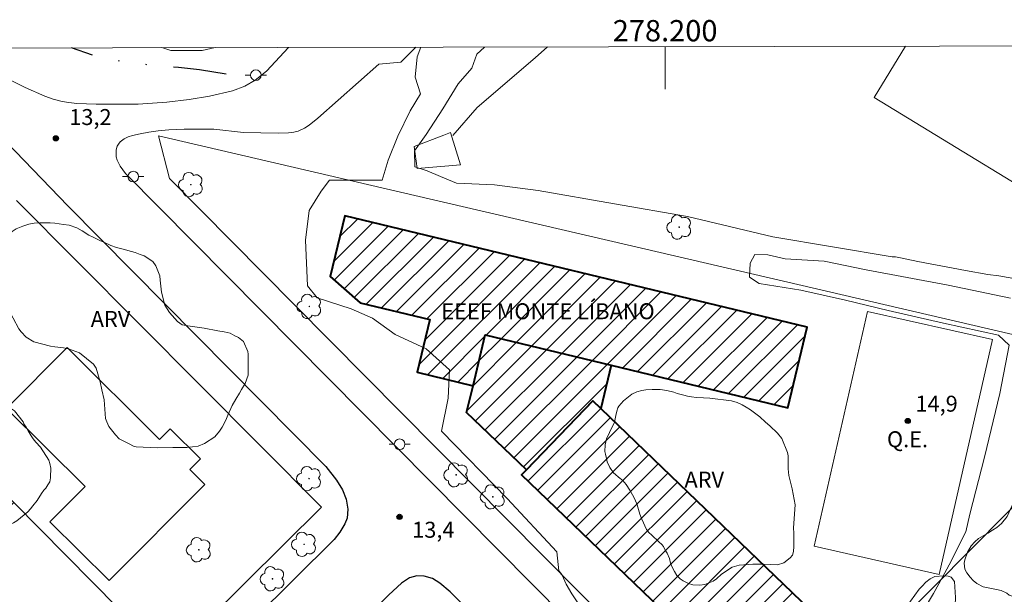
# Model space of a CAD drawing. Units: metres. Extents: x 277821 to 278337, y 1664911 to 1665475.
# Drawn here: x 278139 to 278232, y 1665419 to 1665473 of the extents above; entities that cross this region are included whole.
import ezdxf
from ezdxf.enums import TextEntityAlignment as Align

# ---------------------------------------------------------------- set-up
doc = ezdxf.new("R2010")
doc.units = ezdxf.units.M
doc.header["$MEASUREMENT"] = 0
doc.linetypes.add('DIVIDE', pattern=[1.25, 0.5, -0.25, 0, -0.25, 0, -0.25])
doc.linetypes.add('Intermitente', pattern=[48, 15, -2, 2, -2, 2, -2, 2, -2, 2, -2, 15])
for name, color, linetype, lineweight in [('Articulacao', 7, 'Continuous', 18), ('Bueiro', 8, 'Continuous', 18), ('Campo_de_Fut_Quad_de_Esp', 7, 'Continuous', 15), ('Edificacoes', 7, 'Continuous', 30), ('Edificacoes_Notaveis_Hatch', 8, 'Continuous', 9), ('Escola_Publica_Privada', 7, 'Continuous', 40), ('Malha_Coordenadas', 7, 'Continuous', 15), ('Muro_Grade', 8, 'Continuous', 20), ('Pavimentacao_Asfaltica_Mfio', 10, 'Continuous', 30), ('Pavimentacao_Asfaltica_S_Mfio', 10, 'Continuous', 15), ('Poste', 7, 'Continuous', 9), ('Rio_Intermitente', 5, 'Intermitente', 9), ('Topon_Campo_de_Fut_Quad_de_Esp', 7, 'Continuous', 9), ('Topon_Escola_Publica_Privada', 7, 'Continuous', 9), ('Vala', 5, 'DIVIDE', 25)]:
    doc.layers.add(name, color=color, linetype=linetype, lineweight=lineweight)
for name, color, linetype, lineweight, true_color in [('Arvores_Isoladas', 7, 'Continuous', 18, 0x00ff33), ('Curvas_Intermediarias', 7, 'Continuous', 9, 0x783c14), ('Curvas_Mestras', 7, 'Continuous', 20, 0x783c14), ('Pto_Cotado', 7, 'Continuous', 9, 0x783c14), ('Topon_Pto_Cotado', 7, 'Continuous', 9, 0x783c14), ('Topon_Vegetacao', 7, 'Continuous', 9, 0x00ff33), ('Vegetacao', 7, 'Orla8', 9, 0x00ff33)]:
    doc.layers.add(name, color=color, linetype=linetype, lineweight=lineweight, true_color=true_color)
doc.styles.add('Arial', font='arial.ttf', dxfattribs={"height": 1.5})
doc.styles.get("Standard").update_dxf_attribs({"font": 'arial.ttf'})
doc.linetypes.add('Orla8', pattern='A,6,-0.5,["V",Standard,S=1,R=0,X=-0.5,Y=-1],-0.5,6,-0.5,["V",Standard,S=1,R=0,X=-0.5,Y=-1],-0.5', length=14)

# ---------------------------------------------------------------- blocks, each defined once
blk = doc.blocks.new('Cotas')
at = {"layer": 'Pto_Cotado'}
blk.add_hatch(color=256, dxfattribs=at).paths.add_polyline_path([(0, 0.24, 1), (0, -0.24, 1)])
at = {"layer": 'Pto_Cotado', "lineweight": -3}
blk.add_lwpolyline([(0, -0.24, -1), (0, 0.24, -1)], format="xyb", close=True, dxfattribs=at)
blk = doc.blocks.new('Poste')
at = {"layer": 'Poste'}
for points in [[(-0.5, 0), (-1, 0)], [(0.5, 0), (1, 0)]]:
    blk.add_lwpolyline(points, dxfattribs=at)
blk.add_lwpolyline([(0, 0.5, 1), (0, -0.5, 1)], format="xyb", close=True, dxfattribs=at)
blk = doc.blocks.new('Arvore')
at = {"layer": 'Arvores_Isoladas'}
blk.add_lwpolyline([(-0.718, 0.493, 0.872324), (-0.722, -0.551, 0.862983), (0.284, -0.827, 0.900105), (0.89, 0.029, 0.863155), (0.262, 0.861, 0.882486)], format="xyb", close=True, dxfattribs=at)
blk.add_circle((0, 0), 0.0286, dxfattribs=at)

msp = doc.modelspace()

# ---------------------------------------------------------------- hatches: boundary and pattern name
at = {"layer": 'Edificacoes_Notaveis_Hatch'}
h = msp.add_hatch(dxfattribs=at)
h.set_pattern_fill('ANSI31', color=256, scale=10)
h.paths.add_polyline_path([(278194.931, 1665440.757), (278183.103, 1665443.609), (278181.952, 1665438.835), (278176.703, 1665440.101), (278177.896, 1665445.048), (278171.358, 1665446.624), (278168.522, 1665449.093), (278169.902, 1665454.818), (278213.351, 1665444.341), (278211.523, 1665436.756)])
h = msp.add_hatch(dxfattribs=at)
h.set_pattern_fill('ANSI31', color=256, scale=10)
h.paths.add_polyline_path([(278194.931, 1665440.757), (278193.951, 1665436.693), (278193.206, 1665437.409), (278186.977, 1665430.931), (278181.341, 1665436.304), (278181.952, 1665438.835), (278183.103, 1665443.609)])
h = msp.add_hatch(dxfattribs=at)
h.set_pattern_fill('ANSI31', color=256, scale=10)
h.paths.add_polyline_path([(278186.977, 1665430.931), (278193.206, 1665437.409), (278193.951, 1665436.693), (278215.213, 1665416.245), (278208.516, 1665409.281), (278186.509, 1665430.444)])

# ---------------------------------------------------------------- linework, layer by layer
at = {"layer": 'Articulacao', "flags": 128}
msp.add_lwpolyline([(277837.218, 1665469.986), (278319.019, 1665470.946), (278320.112, 1664916.673), (277838.335, 1664915.713), (277837.218, 1665469.986)], close=True, dxfattribs=at)
at = {"layer": 'Bueiro', "flags": 128}
msp.add_lwpolyline([(278180.781, 1665459.6), (278176.72, 1665459.25), (278176.43, 1665461.321), (278179.211, 1665462.391), (278179.851, 1665462.641)], close=True, dxfattribs=at)
at = {"layer": 'Campo_de_Fut_Quad_de_Esp', "flags": 128}
msp.add_lwpolyline([(278251.815, 1665470.812), (278240.918, 1665452.946), (278219.651, 1665465.917), (278222.601, 1665470.754)], dxfattribs=at)
msp.add_lwpolyline([(278225.765, 1665421.086), (278214.019, 1665423.739), (278219.006, 1665445.82), (278230.752, 1665443.167)], close=True, dxfattribs=at)
at = {"layer": 'Curvas_Intermediarias', "elevation": 14, "flags": 128}
for points in [[(278157.716, 1665470.625), (278156.512, 1665470.354), (278153.571, 1665470.344), (278152.708, 1665470.615)], [(278191.926, 1665418.244), (278191.245, 1665419.274), (278190.695, 1665420.184), (278190.315, 1665421.035), (278190.195, 1665421.225), (278190.025, 1665421.435), (278189.825, 1665423.226), (278185.163, 1665428.238), (278178.981, 1665434.57), (278179.621, 1665437.671), (278179.751, 1665440.322), (278177.54, 1665442.303), (278174.629, 1665443.644), (278172.518, 1665445.174), (278170.507, 1665446.065), (278167.306, 1665447.085), (278166.416, 1665448.235), (278166.216, 1665452.517), (278166.566, 1665455.298), (278167.686, 1665457.129), (278168.477, 1665458.149), (278173.408, 1665458.149), (278173.979, 1665460.04), (278174.899, 1665462.281), (278176.049, 1665464.672), (278177.01, 1665466.273), (278176.53, 1665467.843), (278176.69, 1665469.754), (278177.046, 1665470.663)], [(278183.045, 1665470.675), (278182.302, 1665470.014), (278181.842, 1665468.694), (278180.561, 1665467.223), (278179.131, 1665464.852), (278177.56, 1665462.461), (278176.44, 1665460.92), (278176.48, 1665459.42), (278177.66, 1665459.04), (278178.911, 1665458.5), (278180.411, 1665457.889), (278183.963, 1665457.729), (278188.084, 1665457.189), (278195.247, 1665455.919), (278202.09, 1665454.738), (278210.113, 1665452.827), (278221.337, 1665450.957), (278221.638, 1665450.947), (278222.128, 1665450.867), (278223.748, 1665450.506), (278228.22, 1665449.656), (278230.331, 1665449.306), (278231.371, 1665449.166), (278233.112, 1665448.866)]]:
    msp.add_lwpolyline(points, dxfattribs=at)
at = {"layer": 'Curvas_Mestras', "elevation": 15, "flags": 128}
msp.add_lwpolyline([(278223.278, 1665416.033), (278225.209, 1665419.304), (278226.079, 1665420.845), (278226.679, 1665421.995), (278228.25, 1665425.086), (278228.62, 1665426.757), (278230.021, 1665432.119), (278231.461, 1665438.101), (278232.322, 1665442.643), (278231.331, 1665443.574), (278226.149, 1665444.714), (278220.967, 1665445.895), (278216.936, 1665446.885), (278212.754, 1665447.805), (278208.852, 1665448.446), (278207.922, 1665449.046), (278207.982, 1665450.356), (278208.432, 1665451.157), (278209.653, 1665451.127), (278211.283, 1665450.776), (278214.955, 1665450.556), (278218.886, 1665449.726), (278226.589, 1665448.295), (278232.442, 1665447.055)], dxfattribs=at)
at = {"layer": 'Edificacoes', "flags": 128}
for points in [[(278147.763, 1665420.51), (278142.197, 1665426.049), (278145.496, 1665429.363), (278138.125, 1665436.7), (278143.82, 1665442.422), (278152.495, 1665433.787), (278153.499, 1665434.795), (278156.34, 1665431.967), (278155.331, 1665430.953), (278156.75, 1665429.54)], [(278141.842, 1665411.208), (278148.626, 1665417.92), (278138.809, 1665427.842), (278132.025, 1665421.13)]]:
    msp.add_lwpolyline(points, close=True, dxfattribs=at)
at = {"layer": 'Escola_Publica_Privada', "flags": 128}
for points in [[(278194.931, 1665440.757), (278211.523, 1665436.756), (278213.351, 1665444.341), (278169.902, 1665454.818), (278168.522, 1665449.093), (278171.358, 1665446.624), (278177.896, 1665445.048), (278176.703, 1665440.101), (278181.952, 1665438.835), (278183.103, 1665443.609)], [(278194.931, 1665440.757), (278193.951, 1665436.693), (278193.206, 1665437.409), (278186.977, 1665430.931), (278181.341, 1665436.304), (278181.952, 1665438.835), (278183.103, 1665443.609)], [(278186.977, 1665430.931), (278193.206, 1665437.409), (278193.951, 1665436.693), (278215.213, 1665416.245), (278208.516, 1665409.281), (278186.509, 1665430.444)]]:
    msp.add_lwpolyline(points, close=True, dxfattribs=at)
at = {"layer": 'Malha_Coordenadas', "flags": 128}
msp.add_lwpolyline([(278200, 1665470.709), (278200, 1665466.709)], dxfattribs=at)
at = {"layer": 'Muro_Grade', "flags": 128}
for points in [[(278170.688, 1665458.075), (278152.407, 1665462.331), (278153.43, 1665458.311), (278165.191, 1665446.429)], [(278170.688, 1665458.075), (278214.219, 1665447.939)], [(278139.068, 1665456.233), (278167.72, 1665427.434), (278153.332, 1665413.164)], [(278214.219, 1665447.939), (278245.723, 1665440.604)], [(278165.191, 1665446.429), (278205.196, 1665406.016), (278208.346, 1665402.897)], [(278125.231, 1665441.565), (278129.073, 1665437.683), (278129.829, 1665436.918), (278138.809, 1665427.842), (278148.626, 1665417.92), (278153.332, 1665413.164)], [(278218.471, 1665413.112), (278245.723, 1665440.604)]]:
    msp.add_lwpolyline(points, dxfattribs=at)
at = {"layer": 'Pavimentacao_Asfaltica_Mfio', "flags": 128}
for points in [[(278176.579, 1665470.662), (278175.182, 1665469.251)], [(278240.247, 1665367.646), (278203.357, 1665404.177), (278149.299, 1665458.786)], [(278143.872, 1665455.737), (278168.132, 1665431.23), (278169.129, 1665429.95), (278169.684, 1665429.052), (278170.03, 1665428.168), (278170.18, 1665427.224), (278170.121, 1665426.384), (278169.912, 1665425.845), (278169.446, 1665425.072), (278168.892, 1665424.369), (278119.921, 1665375.799), (278062.355, 1665318.059), (277996.066, 1665251.548)], [(278236.023, 1665363.381), (278199.112, 1665399.933), (278179.796, 1665419.446), (278178.828, 1665420.28), (278178.15, 1665420.715), (278177.348, 1665420.936), (278176.689, 1665420.965), (278175.985, 1665420.77), (278175.235, 1665420.275), (278174.034, 1665419.184), (278125.079, 1665370.628), (278067.528, 1665312.904), (278003.456, 1665248.618)]]:
    msp.add_lwpolyline(points, dxfattribs=at)
at = {"layer": 'Pavimentacao_Asfaltica_S_Mfio', "flags": 128}
for points in [[(278143.872, 1665455.737), (278134.019, 1665465.976), (278132.847, 1665467.02), (278131.948, 1665467.77), (278130.666, 1665468.72), (278128.149, 1665470.185), (278127.457, 1665470.564)], [(278132.851, 1665470.575), (278136.981, 1665468.312), (278139.861, 1665466.864), (278141.72, 1665466.047), (278142.495, 1665465.78), (278143.359, 1665465.549), (278143.986, 1665465.445), (278144.737, 1665465.37), (278146.555, 1665465.292), (278150.483, 1665465.316), (278153.188, 1665465.477), (278155.284, 1665465.733), (278157.183, 1665466.039), (278159.339, 1665466.551), (278160.519, 1665467.001), (278161.493, 1665467.568), (278162.535, 1665468.401), (278164.611, 1665470.638)], [(278149.299, 1665458.786), (278148.811, 1665459.469), (278148.531, 1665460.028), (278148.427, 1665460.35), (278148.41, 1665460.733), (278148.427, 1665461.018), (278148.53, 1665461.346), (278148.636, 1665461.544), (278148.796, 1665461.759), (278149.163, 1665462.056), (278149.563, 1665462.233), (278149.953, 1665462.36), (278150.674, 1665462.512), (278151.485, 1665462.667), (278152.379, 1665462.804), (278153.363, 1665462.895), (278154.801, 1665462.949), (278157.585, 1665462.938), (278160.376, 1665462.654), (278163.653, 1665462.577), (278164.631, 1665462.597), (278165.106, 1665462.678), (278165.531, 1665462.778), (278166.108, 1665463.056), (278166.549, 1665463.318), (278167.367, 1665463.998), (278173.118, 1665469.077), (278175.182, 1665469.251)]]:
    msp.add_lwpolyline(points, dxfattribs=at)
at = {"layer": 'Rio_Intermitente', "flags": 128}
msp.add_lwpolyline([(278188.94, 1665470.687), (278187.804, 1665469.644), (278182.342, 1665465.002), (278180.041, 1665462.351)], dxfattribs=at)
at = {"layer": 'Vala', "ltscale": 10, "flags": 128}
msp.add_lwpolyline([(278158.753, 1665468.133), (278156.262, 1665468.543), (278154.271, 1665468.734), (278150.82, 1665469.054), (278147.048, 1665469.594), (278144.23, 1665470.598)], dxfattribs=at)
at = {"layer": 'Vegetacao', "flags": 128}
for points in [[(278138.227, 1665446.205), (278138.045, 1665446.621), (278137.775, 1665447.012), (278136.889, 1665447.78), (278136.257, 1665448.285), (278135.901, 1665448.675), (278135.694, 1665449.054), (278135.647, 1665450.18), (278135.67, 1665450.571), (278135.853, 1665451.053), (278136.14, 1665451.398), (278136.726, 1665451.778), (278137.254, 1665452.135), (278137.622, 1665452.445), (278137.932, 1665452.721), (278138.218, 1665452.962), (278138.643, 1665453.33), (278139.033, 1665453.583), (278139.653, 1665453.848), (278140.217, 1665454.02), (278140.722, 1665454.113), (278141.262, 1665454.136), (278141.755, 1665454.136), (278142.226, 1665454.137), (278142.652, 1665454.126), (278143.467, 1665454), (278143.996, 1665453.92), (278144.731, 1665453.668), (278145.237, 1665453.404), (278145.846, 1665453.003), (278146.271, 1665452.796), (278146.903, 1665452.487), (278147.271, 1665452.315), (278147.927, 1665452.005), (278148.466, 1665451.834), (278149.087, 1665451.661), (278149.856, 1665451.466), (278150.213, 1665451.363), (278150.684, 1665451.18), (278151.04, 1665451.054), (278151.856, 1665450.526), (278152.143, 1665450.113), (278152.523, 1665449.159), (278152.569, 1665448.769), (278152.627, 1665448.206), (278152.685, 1665447.632), (278152.986, 1665446.403), (278153.423, 1665445.725), (278154.177, 1665444.862), (278154.629, 1665444.567), (278155.169, 1665444.452), (278156.686, 1665444.235), (278157.985, 1665444.005), (278158.57, 1665443.914), (278159.122, 1665443.777), (278159.581, 1665443.536), (278159.903, 1665443.364), (278160.375, 1665442.997), (278160.801, 1665442.044), (278160.824, 1665441.791), (278160.814, 1665439.827), (278160.539, 1665439.056), (278160.205, 1665438.47), (278160.01, 1665438.149), (278159.655, 1665437.586), (278159.322, 1665436.977), (278158.921, 1665436.057), (278158.726, 1665435.597), (278158.394, 1665434.931), (278158.13, 1665434.552), (278157.682, 1665434.045), (278156.729, 1665433.39), (278156.143, 1665433.16), (278155.063, 1665433.033), (278153.754, 1665433.02), (278152.283, 1665433.008), (278150.308, 1665433.075), (278150.123, 1665433.109), (278149.572, 1665433.419), (278149.204, 1665433.591), (278148.71, 1665433.854), (278148.354, 1665434.211), (278147.745, 1665435.003), (278147.548, 1665435.428), (278147.433, 1665435.761), (278147.352, 1665436.634), (278147.305, 1665437.519), (278147.086, 1665438.46), (278146.914, 1665439.196), (278146.545, 1665440.482), (278146.304, 1665440.872), (278144.993, 1665441.928), (278143.936, 1665442.306), (278143.477, 1665442.409), (278142.661, 1665442.501), (278142.247, 1665442.558), (278140.673, 1665442.958), (278139.971, 1665443.394), (278139.489, 1665443.888), (278139.282, 1665444.187), (278138.741, 1665445.186)], [(278228.094, 1665422.155), (278228.154, 1665422.477), (278228.401, 1665423.174), (278228.753, 1665423.788), (278229.09, 1665424.172), (278229.457, 1665424.479), (278230.317, 1665424.989), (278230.774, 1665425.244), (278231.171, 1665425.521), (278231.598, 1665425.889), (278232.145, 1665426.527), (278233.087, 1665428.624), (278233.108, 1665429.262), (278233.19, 1665429.928), (278233.624, 1665430.947), (278234.321, 1665431.66), (278234.695, 1665432.035), (278234.927, 1665432.522), (278235.248, 1665433.339), (278235.465, 1665433.878), (278236.775, 1665435.228), (278237.127, 1665435.386), (278237.981, 1665435.559), (278238.415, 1665435.649), (278238.858, 1665435.859), (278239.427, 1665436.368), (278239.861, 1665436.767), (278240.19, 1665437.074), (278240.422, 1665437.321), (278242.263, 1665439.645), (278242.937, 1665440.208), (278243.7, 1665440.785), (278244.36, 1665441.265), (278245.333, 1665441.776), (278245.827, 1665441.986), (278246.922, 1665442.234), (278247.364, 1665442.182), (278247.791, 1665441.957), (278248.338, 1665441.365), (278248.728, 1665440.871), (278248.998, 1665440.549), (278249.583, 1665439.636), (278250.416, 1665438.513), (278251.482, 1665436.228), (278251.729, 1665435.869), (278252.089, 1665435.023), (278252.165, 1665434.424), (278252.165, 1665433.711), (278252.001, 1665432.64), (278251.732, 1665431.936), (278251.44, 1665431.193), (278251.171, 1665429.77), (278250.671, 1665427.874), (278250.32, 1665427.035), (278249.774, 1665426.315), (278248.216, 1665425.407), (278247.272, 1665425.324), (278246.778, 1665425.361), (278246.456, 1665425.451), (278246.058, 1665425.623), (278245.383, 1665426.139), (278245.053, 1665426.567), (278244.693, 1665427.166), (278243.996, 1665428.146), (278243.598, 1665428.475), (278243.306, 1665428.58), (278242.796, 1665428.669), (278242.317, 1665428.669), (278241.853, 1665428.624), (278241.419, 1665428.384), (278241.073, 1665428.099), (278240.766, 1665427.836), (278240.348, 1665427.267), (278240.153, 1665426.442), (278239.787, 1665425.902), (278239.375, 1665425.438), (278238.979, 1665424.996), (278238.753, 1665424.748), (278238.469, 1665424.261), (278238.327, 1665423.818), (278238.185, 1665423.092), (278238.292, 1665420.994), (278238.21, 1665420.634), (278237.963, 1665419.938), (278237.021, 1665418.79), (278236.459, 1665418.558), (278236.114, 1665418.505), (278235.649, 1665418.445), (278235.342, 1665418.452), (278235.08, 1665418.452), (278234.062, 1665418.578), (278233.566, 1665418.713), (278232.33, 1665419.154), (278232.105, 1665419.334), (278231.588, 1665419.581), (278231.138, 1665419.693), (278230.659, 1665419.775), (278229.872, 1665419.939), (278229.303, 1665420.253), (278228.935, 1665420.537), (278228.657, 1665420.829), (278228.342, 1665421.248), (278228.155, 1665421.579)], [(278202.605, 1665420.103), (278202.212, 1665420.241), (278201.701, 1665420.496), (278201.421, 1665420.669), (278201.116, 1665420.982), (278200.869, 1665421.377), (278200.656, 1665421.774), (278200.521, 1665422.16), (278200.405, 1665422.589), (278200.191, 1665423.083), (278200.018, 1665423.371), (278199.844, 1665423.733), (278199.688, 1665423.914), (278199.424, 1665424.17), (278198.764, 1665424.788), (278198.459, 1665425.035), (278198.244, 1665425.323), (278197.829, 1665426.297), (278197.642, 1665426.769), (278197.385, 1665427.63), (278197.154, 1665428.157), (278196.923, 1665428.593), (278196.676, 1665429.023), (278196.329, 1665429.549), (278196.032, 1665429.912), (278195.619, 1665430.241), (278195.331, 1665430.48), (278195.149, 1665430.644), (278194.798, 1665431.138), (278194.572, 1665431.674), (278194.487, 1665431.999), (278194.39, 1665432.416), (278194.349, 1665432.663), (278194.356, 1665433.264), (278194.48, 1665433.857), (278194.792, 1665434.435), (278195.261, 1665435.408), (278195.384, 1665436.026), (278195.45, 1665436.446), (278195.548, 1665436.76), (278195.639, 1665436.925), (278196.101, 1665437.403), (278196.88, 1665438.034), (278197.36, 1665438.269), (278197.822, 1665438.393), (278198.176, 1665438.459), (278198.795, 1665438.493), (278199.544, 1665438.493), (278200.167, 1665438.389), (278200.814, 1665438.214), (278201.144, 1665438.099), (278201.75, 1665437.932), (278202.091, 1665437.861), (278202.479, 1665437.787), (278202.948, 1665437.713), (278203.617, 1665437.706), (278204.21, 1665437.665), (278206.242, 1665437.401), (278206.774, 1665437.25), (278207.242, 1665437.027), (278207.63, 1665436.811), (278208.034, 1665436.579), (278208.917, 1665435.896), (278209.436, 1665435.394), (278209.832, 1665435.073), (278210.574, 1665434.374), (278210.954, 1665433.862), (278211.516, 1665432.545), (278211.565, 1665432.232), (278211.558, 1665431.036), (278211.641, 1665430.402), (278211.938, 1665429.133), (278212.211, 1665427.642), (278212.065, 1665425.49), (278212.082, 1665424.988), (278212.099, 1665423.71), (278212.075, 1665423.257), (278211.976, 1665422.919), (278211.738, 1665422.663), (278211.145, 1665422.193), (278210.575, 1665422.003), (278209.183, 1665422.052), (278208.928, 1665422.068), (278208.235, 1665422.059), (278206.966, 1665421.968), (278206.316, 1665421.786), (278205.302, 1665421.109), (278204.816, 1665420.688), (278204.52, 1665420.465), (278203.741, 1665420.162), (278203.255, 1665420.095)], [(278127.36, 1665430.412), (278127.354, 1665430.53), (278127.206, 1665430.925), (278127.076, 1665431.274), (278127.028, 1665431.57), (278127.016, 1665431.866), (278127.034, 1665432.492), (278127.181, 1665433.112), (278127.435, 1665433.556), (278127.707, 1665433.869), (278128.215, 1665434.266), (278128.498, 1665434.444), (278128.953, 1665434.621), (278129.384, 1665434.728), (278129.964, 1665434.87), (278130.431, 1665435.036), (278131.269, 1665435.527), (278131.523, 1665435.705), (278132.196, 1665436.201), (278132.391, 1665436.355), (278132.711, 1665436.599), (278133.083, 1665436.823), (278133.809, 1665437.102), (278134.335, 1665437.268), (278134.772, 1665437.333), (278135.092, 1665437.333), (278135.595, 1665437.274), (278135.973, 1665437.245), (278136.304, 1665437.234), (278136.747, 1665437.187), (278137.332, 1665437.146), (278137.864, 1665436.999), (278138.42, 1665436.751), (278138.692, 1665436.609), (278138.869, 1665436.472), (278139.679, 1665435.445), (278139.751, 1665435.25), (278139.952, 1665434.931), (278140.154, 1665434.589), (278140.432, 1665434.128), (278140.639, 1665433.838), (278140.869, 1665433.543), (278141.319, 1665433.047), (278142.088, 1665431.836), (278142.194, 1665431.51), (278142.272, 1665431.085), (278142.272, 1665430.813), (278142.266, 1665430.536), (278142.255, 1665430.187), (278142.178, 1665429.815), (278142.013, 1665429.519), (278141.806, 1665429.212), (278141.635, 1665429.011), (278141.411, 1665428.702), (278140.986, 1665428.04), (278140.591, 1665427.532), (278140.372, 1665427.26), (278140.13, 1665426.97), (278139.096, 1665426.135), (278138.789, 1665425.946), (278137.844, 1665425.526), (278137.376, 1665425.366), (278136.892, 1665425.23), (278135.74, 1665425.164), (278135.321, 1665425.146), (278134.675, 1665425.193), (278134.309, 1665425.257), (278132.417, 1665425.398), (278132.211, 1665425.474), (278131.537, 1665425.627), (278131.277, 1665425.739), (278131.088, 1665425.851), (278130.928, 1665426.005), (278130.763, 1665426.218), (278130.597, 1665426.461), (278130.461, 1665426.685), (278130.147, 1665427.14), (278129.982, 1665427.329), (278129.833, 1665427.482), (278129.673, 1665427.636), (278129.165, 1665428.061), (278128.858, 1665428.273), (278128.521, 1665428.539), (278128.006, 1665428.975), (278127.817, 1665429.348)], [(278195.813, 1665413.447), (278195.804, 1665413.692), (278195.899, 1665414.855), (278196.021, 1665415.24), (278196.492, 1665415.869), (278196.798, 1665416.131), (278197.663, 1665416.36), (278198.712, 1665416.352), (278199.228, 1665416.264), (278199.595, 1665416.142), (278200.154, 1665415.951), (278201.003, 1665415.488), (278201.493, 1665415.078), (278202.026, 1665414.633), (278202.524, 1665414.109), (278202.909, 1665413.671), (278203.374, 1665413.165), (278203.75, 1665412.772), (278204.336, 1665412.108), (278204.956, 1665411.559), (278206.347, 1665410.781), (278206.693, 1665410.719), (278207.046, 1665410.712), (278207.426, 1665410.804), (278208.051, 1665411.001), (278208.611, 1665411.08), (278209.214, 1665411.133), (278210.035, 1665411.063), (278210.507, 1665410.942), (278211.39, 1665411.038), (278212.395, 1665411.626), (278212.91, 1665411.862), (278213.968, 1665412.186), (278214.792, 1665412.294), (278216.119, 1665412.434), (278217.446, 1665412.842), (278218.241, 1665413.343), (278218.565, 1665413.727), (278219.428, 1665415.127), (278219.743, 1665415.625), (278220.022, 1665415.966), (278220.712, 1665416.571), (278221.193, 1665416.859), (278221.638, 1665417.069), (278221.988, 1665417.244), (278222.241, 1665417.446), (278223.865, 1665419.711), (278224.153, 1665419.991), (278224.494, 1665420.384), (278224.896, 1665420.673), (278225.35, 1665420.9), (278226.198, 1665420.971), (278226.6, 1665420.945), (278226.871, 1665420.832), (278227.177, 1665420.439), (278227.301, 1665418.936), (278227.24, 1665418.218), (278227.205, 1665417.808), (278227.162, 1665417.013), (278227.154, 1665416.663), (278227.146, 1665415.675), (278226.815, 1665414.006), (278225.593, 1665412.169), (278225.147, 1665411.679), (278224.763, 1665411.119), (278224.528, 1665410.489), (278224.389, 1665409.939), (278224.346, 1665408.488), (278224.41, 1665405.088), (278224.55, 1665404.651), (278224.857, 1665403.235), (278224.901, 1665402.256), (278224.605, 1665400.857), (278223.646, 1665399.266), (278222.239, 1665397.674), (278221.619, 1665397.394), (278220.884, 1665397.096), (278219.679, 1665396.449), (278218.692, 1665395.914), (278217.617, 1665395.205), (278215.521, 1665393.263), (278214.918, 1665392.616), (278213.11, 1665390.953), (278212.167, 1665390.455), (278210.916, 1665390.261), (278210.244, 1665390.348), (278209.824, 1665390.409), (278207.952, 1665391.492), (278207.664, 1665391.789), (278207.078, 1665392.645), (278205.721, 1665394.951), (278205.31, 1665395.423), (278204.303, 1665397.564), (278204.058, 1665398.175), (278203.926, 1665399.382), (278203.768, 1665400.299), (278203.532, 1665400.806), (278203.155, 1665401.593), (278202.639, 1665402.221), (278201.991, 1665403.182), (278201.37, 1665404.668), (278201.124, 1665405.838), (278201.028, 1665406.433), (278200.809, 1665407.471), (278200.536, 1665408.381), (278199.95, 1665409.212), (278199.451, 1665409.727), (278198.804, 1665410.277), (278197.78, 1665411.063), (278196.232, 1665412.368), (278196.072, 1665412.548), (278195.93, 1665412.817)]]:
    msp.add_lwpolyline(points, close=True, dxfattribs=at)

# ---------------------------------------------------------------- block references
at = {"layer": 'Arvores_Isoladas'}
for p in [(278155.441, 1665457.736), (278201.332, 1665453.743), (278166.571, 1665446.29), (278166.546, 1665430.108), (278180.371, 1665430.458), (278183.813, 1665428.388), (278156.191, 1665423.415), (278166.076, 1665423.926), (278163.114, 1665420.685)]:
    msp.add_blockref('Arvore', p, dxfattribs=at)
at = {"layer": 'Poste'}
for p in [(278161.552, 1665468.024), (278150.034, 1665458.49), (278175.059, 1665433.334)]:
    msp.add_blockref('Poste', p, dxfattribs=at)
at = {"layer": 'Pto_Cotado'}
for p in [(278142.766, 1665462.091, 13.19), (278222.797, 1665435.527, 14.94), (278175.049, 1665426.507, 13.38)]:
    msp.add_blockref('Cotas', p, dxfattribs=at)

# ---------------------------------------------------------------- texts
at = {"layer": 'Malha_Coordenadas', "style": 'Arial'}
msp.add_text('278.200', height=2, dxfattribs=at).set_placement((278200, 1665471.209), align=Align.CENTER)
at = {"layer": 'Topon_Campo_de_Fut_Quad_de_Esp', "style": 'Arial'}
msp.add_text('Q.E.', height=1.5, dxfattribs=at).set_placement((278220.847, 1665433.051))
at = {"layer": 'Topon_Escola_Publica_Privada', "style": 'Arial'}
msp.add_text('EEEF MONTE LÍBANO', height=1.5, dxfattribs=at).set_placement((278178.972, 1665445.085))
at = {"layer": 'Topon_Pto_Cotado', "style": 'Arial'}
for s, p in [('13,2', (278144.017, 1665463.341, 13.19)), ('14,9', (278223.521, 1665436.395, 14.94)), ('13,4', (278176.237, 1665424.545, 13.38))]:
    msp.add_text(s, height=1.5, dxfattribs=at).set_placement(p)
at = {"layer": 'Topon_Vegetacao', "style": 'Arial'}
for p in [(278146.032, 1665444.362), (278201.818, 1665429.258)]:
    msp.add_text('ARV', height=1.5, dxfattribs=at).set_placement(p)

doc.saveas('drawing.dxf')
